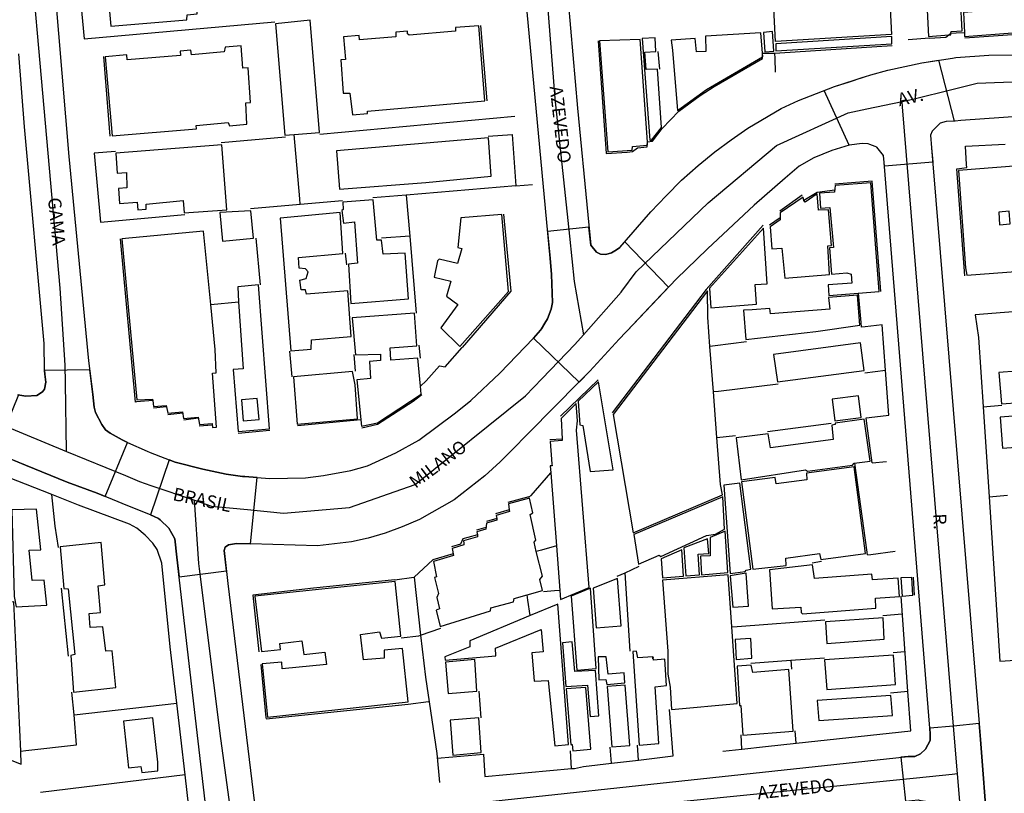
# Model space of a CAD drawing. Extents: x 180702 to 183122, y 1677048 to 1679825.
# Drawn here: x 181742 to 181932, y 1677334 to 1677483 of the extents above; entities that cross this region are included whole.
import ezdxf
from ezdxf.enums import TextEntityAlignment as Align

# ---------------------------------------------------------------- set-up
doc = ezdxf.new("R2010")
doc.units = 0
doc.header["$MEASUREMENT"] = 0
for name, color, linetype in [('V-CRUZAMENTO', 1, 'CONTINUOUS'), ('V-EDIFICACAO', 7, 'CONTINUOUS'), ('V-EIXO_DE_LOGRADOURO', 3, 'CONTINUOUS'), ('V-LOTE', 1, 'CONTINUOUS'), ('V-NOME_DOS_LOGRADOUROS', 7, 'CONTINUOUS'), ('V-QUADRA', 2, 'CONTINUOUS'), ('V-TESTADA', 250, 'CONTINUOUS')]:
    doc.layers.add(name, color=color, linetype=linetype)

msp = doc.modelspace()

# ---------------------------------------------------------------- linework, layer by layer
at = {"layer": 'V-CRUZAMENTO'}
for p, q in [((181751.4, 1677394.32), (181751.4, 1677394.32)), ((181770.99, 1677385.47), (181770.99, 1677385.47))]:
    msp.add_line(p, q, dxfattribs=at)
at = {"layer": 'V-CRUZAMENTO', "linetype": 'Continuous'}
for points in [[(181907.1, 1677458.97), (181906.03, 1677459.36), (181905.7, 1677459.48), (181904.6, 1677459.54), (181902.08, 1677459.22), (181897.28, 1677469.76), (181899.26, 1677470.52), (181902.14, 1677471.46), (181904.78, 1677472.32), (181905.01, 1677472.39), (181906.22, 1677472.78), (181909.53, 1677473.67), (181916.07, 1677475.12), (181919.3, 1677475.62), (181922.27, 1677463.86), (181920.73, 1677463.81), (181919.6, 1677463.49), (181918.05, 1677461.94), (181917.76, 1677461.18), (181917.96, 1677458.73), (181918.19, 1677455.95), (181908.86, 1677455.18), (181908.8, 1677455.89), (181908.69, 1677457.25), (181907.4, 1677458.86)], [(181843.46, 1677424.95), (181842.79, 1677423.83), (181842.6, 1677423.62), (181841.24, 1677422.06), (181850.04, 1677413.58), (181852.13, 1677415.69), (181857.77, 1677421.87), (181859.06, 1677423.23), (181859.31, 1677423.49), (181861.35, 1677425.64), (181864.72, 1677429.19), (181867.26, 1677431.86), (181858.83, 1677440.61), (181857.87, 1677439.5), (181857.22, 1677439.09), (181856.26, 1677438.48), (181855.16, 1677438.2), (181854.14, 1677438.22), (181853.36, 1677438.63), (181852.28, 1677439.97), (181851.94, 1677443.47), (181843.97, 1677442.63), (181844.45, 1677437.45), (181844.74, 1677434.35), (181844.93, 1677428.91), (181844.67, 1677427.67), (181843.95, 1677425.76)], [(181757.2, 1677392.19), (181758.75, 1677391.56), (181763.03, 1677401.94), (181762.02, 1677402.48), (181759.71, 1677403.72), (181758.78, 1677404.42), (181758.06, 1677405.4), (181756.89, 1677407.7), (181756.63, 1677408.74), (181756.33, 1677411.21), (181755.75, 1677415.98), (181747.07, 1677415.85), (181747.14, 1677415.1), (181747.29, 1677413.55), (181747.06, 1677412.2), (181746.67, 1677411.7), (181745.58, 1677411.02), (181743.48, 1677410.88), (181742.3, 1677411.09), (181742.06, 1677411.14), (181737.45, 1677400.01), (181743.41, 1677397.58), (181751.4, 1677394.32)]]:
    msp.add_lwpolyline(points, close=True, dxfattribs=at)
at = {"layer": 'V-CRUZAMENTO'}
msp.add_lwpolyline([(181788.01, 1677395.2), (181785.63, 1677395.37), (181785.18, 1677395.4), (181782.02, 1677395.85), (181777.55, 1677396.78), (181772.19, 1677398.19), (181771.07, 1677398.61), (181767.46, 1677387.99), (181768.14, 1677387.7), (181769, 1677387.33), (181769.3, 1677387.05), (181770.99, 1677385.47), (181772.13, 1677383.38), (181772.54, 1677379.84), (181772.97, 1677376.09), (181782.1, 1677377.23), (181781.63, 1677381.13), (181781.87, 1677381.79), (181782.5, 1677382.2), (181784.03, 1677382.5), (181786.72, 1677382.42), (181788.01, 1677395.2)], dxfattribs=at)
msp.add_lwpolyline([(181914.71, 1677341.45), (181914.57, 1677341.45), (181913.44, 1677341.44), (181912.05, 1677341.29), (181912.91, 1677332.81), (181915.36, 1677333.08), (181915.53, 1677333.05), (181916.71, 1677332.85), (181917.62, 1677332.28), (181918.43, 1677331.52), (181918.81, 1677330.24), (181918.81, 1677330.24), (181919.15, 1677326.13), (181923.88, 1677326.61), (181928.73, 1677327.1), (181927.39, 1677344.7), (181927.14, 1677347.77), (181922.17, 1677347.31), (181917.61, 1677346.88), (181917.7, 1677345.74), (181917.65, 1677344.52), (181916.76, 1677342.84), (181915.84, 1677341.95)], close=True, dxfattribs=at)
at = {"layer": 'V-EDIFICACAO'}
for points in [[(181921.25, 1677480.5), (181921.64, 1677480.53), (181921.68, 1677480.83), (181921.71, 1677481.12), (181923.83, 1677481.3), (181923.5, 1677487.37), (181921.86, 1677487.29), (181921.49, 1677495.01), (181919.01, 1677495.01), (181918.64, 1677502.13), (181916.26, 1677501.99), (181917.32, 1677480.2)], [(181897.91, 1677498.52), (181899.56, 1677498.64), (181900.48, 1677498.72), (181909.28, 1677499.35), (181910.2, 1677480.57), (181887.87, 1677479.22), (181887.09, 1677494.49), (181886.92, 1677497.75)], [(181759.81, 1677493.07), (181759.85, 1677492.08), (181757.8, 1677491.9), (181758.21, 1677486.34), (181759.45, 1677486.42), (181759.81, 1677482.18), (181774.47, 1677483.42), (181774.54, 1677484.37), (181776.48, 1677484.52), (181776.3, 1677487.29), (181777.06, 1677487.37), (181776.48, 1677494.35), (181759.81, 1677493.07)], [(181924.27, 1677480.94), (181924.3, 1677480.2), (181934.39, 1677480.97), (181934.17, 1677485.58), (181924.09, 1677484.81)], [(181795.15, 1677461.31), (181800.05, 1677461.71), (181798.22, 1677483.31), (181791.57, 1677482.62), (181793.36, 1677461.16)], [(181826.25, 1677481.89), (181826.25, 1677481.23), (181817.3, 1677480.46), (181816.97, 1677480.68), (181816.97, 1677481.19), (181814.74, 1677481.01), (181814.71, 1677480.13), (181807.76, 1677479.55), (181807.65, 1677480.35), (181804.66, 1677480.09), (181805.06, 1677475.78), (181804.11, 1677475.71), (181804.58, 1677469.24), (181805.86, 1677469.24), (181806.37, 1677465.07), (181809.26, 1677465.33), (181809.26, 1677465.77), (181831.89, 1677467.78), (181830.75, 1677482.21), (181826.25, 1677481.89)], [(181862.98, 1677473.85), (181862.73, 1677477.17), (181864.85, 1677477.28), (181864.66, 1677479.91), (181862.18, 1677479.8), (181863.64, 1677460.21), (181864.01, 1677460.21), (181865.91, 1677462.63), (181865.14, 1677473.88), (181862.98, 1677473.85)], [(181885.36, 1677476.29), (181885.42, 1677476.33), (181885.37, 1677476.97), (181885.06, 1677480.9), (181874.38, 1677480.24), (181874.46, 1677477.28), (181872.63, 1677477.24), (181872.41, 1677479.8), (181867.77, 1677479.47), (181868.06, 1677477.54), (181869.01, 1677465.92), (181874.6, 1677469.94)], [(181885.57, 1677480.97), (181885.82, 1677477.24), (181887.54, 1677477.35), (181887.32, 1677481.12), (181885.57, 1677480.97)], [(181887.94, 1677478.78), (181887.94, 1677477.39), (181910.31, 1677478.78), (181910.27, 1677480.17), (181887.94, 1677478.78)], [(181762.96, 1677475.67), (181762.88, 1677476.62), (181758.76, 1677476.29), (181760.07, 1677461.05), (181776.33, 1677462.41), (181776.26, 1677463.06), (181782.44, 1677463.61), (181782.69, 1677462.99), (181786.05, 1677463.28), (181785.8, 1677467.38), (181786.75, 1677467.45), (181786.27, 1677474.17), (181785.25, 1677474.06), (181784.92, 1677478.38), (181781.85, 1677478.12), (181781.67, 1677477.21), (181775.35, 1677476.66), (181775.24, 1677477.54), (181773.19, 1677477.35), (181773.23, 1677476.55), (181762.96, 1677475.67)], [(181863.18, 1677459.22), (181863.24, 1677459.23), (181863.19, 1677459.89), (181861.81, 1677479.58), (181853.99, 1677479.33), (181855.6, 1677457.95), (181860.28, 1677458.28), (181860.35, 1677458.97)], [(181760.77, 1677457.69), (181761.02, 1677453.86), (181762.81, 1677453.97), (181762.92, 1677451), (181761.31, 1677450.9), (181761.5, 1677448.01), (181764.89, 1677448.26), (181765, 1677446.8), (181766.65, 1677446.91), (181766.65, 1677447.9), (181773.74, 1677448.56), (181773.96, 1677446.22), (181782.14, 1677446.8), (181781.19, 1677459.3), (181760.77, 1677457.69)], [(181803.27, 1677458.17), (181803.85, 1677450.75), (181820.48, 1677452.06), (181833.12, 1677453.27), (181832.58, 1677460.65), (181803.27, 1677458.17)], [(181924.49, 1677435.61), (181924.72, 1677434.16), (181943.55, 1677435.63), (181942.94, 1677443.83), (181940.96, 1677443.69), (181940.74, 1677447.56), (181942.65, 1677447.72), (181942.02, 1677455.85), (181923.16, 1677454.36)], [(181899.34, 1677451.44), (181899.27, 1677450.2), (181896.38, 1677449.98), (181896.57, 1677447.13), (181898.36, 1677447.24), (181899.05, 1677439.53), (181898.28, 1677439.46), (181898.69, 1677434.41), (181901.61, 1677434.63), (181902.45, 1677434.41), (181902.56, 1677432.62), (181897.99, 1677432.33), (181898.14, 1677430.28), (181907.82, 1677431.05), (181906.21, 1677451.99), (181899.34, 1677451.44)], [(181888.78, 1677445.25), (181888.78, 1677444.83), (181886.85, 1677443.51), (181887.17, 1677439.24), (181889.08, 1677439.42), (181889.66, 1677433.61), (181898.25, 1677434.34), (181897.96, 1677439.82), (181898.65, 1677439.9), (181898.1, 1677446.8), (181896.13, 1677446.73), (181895.91, 1677449.84), (181893.61, 1677448.23), (181893.35, 1677448.56), (181893.2, 1677449.25), (181888.78, 1677446.22)], [(181804.51, 1677448.26), (181804.58, 1677446.84), (181804.33, 1677446.66), (181804.62, 1677444.24), (181806.74, 1677444.46), (181807.36, 1677436.5), (181805.64, 1677436.31), (181806.04, 1677428.71), (181817.15, 1677429.63), (181816.5, 1677438.4), (181812.29, 1677438.21), (181812, 1677440.96), (181811.09, 1677440.92), (181810.39, 1677448.7), (181804.51, 1677448.26)], [(181780.83, 1677446.29), (181781.34, 1677440.77), (181787.3, 1677441.32), (181786.82, 1677446.62), (181780.83, 1677446.29)], [(181797.49, 1677430.54), (181797.35, 1677431.38), (181796.47, 1677431.34), (181796.21, 1677433.24), (181797.46, 1677433.57), (181797.82, 1677434.82), (181797.31, 1677435.4), (181796.1, 1677435.55), (181795.96, 1677437.59), (181804.55, 1677438.36), (181804, 1677446.29), (181792.45, 1677445.19), (181794.5, 1677419.58), (181798.41, 1677419.91), (181798.48, 1677421.7), (181806.15, 1677422.35), (181805.46, 1677431.2), (181797.49, 1677430.54)], [(181827.24, 1677445.27), (181826.66, 1677439.53), (181827.42, 1677439.35), (181826.58, 1677436.46), (181823.11, 1677437.26), (181822.78, 1677436.97), (181822.09, 1677433.83), (181825.34, 1677433.02), (181824.5, 1677430.17), (181826.69, 1677428.57), (181823.37, 1677424.03), (181827.09, 1677420.45), (181836.45, 1677431.05), (181835.17, 1677445.89), (181827.24, 1677445.27)], [(181930.88, 1677446.36), (181931.03, 1677443.88), (181933.11, 1677444.06), (181932.89, 1677446.51), (181930.88, 1677446.36)], [(181767.89, 1677410.05), (181768.04, 1677408.9), (181770.49, 1677409.09), (181770.54, 1677408.85), (181770.78, 1677407.63), (181773.63, 1677407.88), (181773.85, 1677406.6), (181776.63, 1677406.86), (181776.88, 1677405.4), (181779.33, 1677405.62), (181779.44, 1677404.85), (181780.21, 1677404.88), (181779.44, 1677415.34), (181780.13, 1677415.37), (181779.95, 1677419.87), (181779.07, 1677428.57), (181777.65, 1677442.67), (181761.97, 1677441.21), (181764.82, 1677410.15), (181767.85, 1677410.33)], [(181875.15, 1677431.71), (181875.41, 1677427.87), (181884.21, 1677428.6), (181883.96, 1677432.37), (181886.3, 1677432.55), (181885.57, 1677443.22), (181875.15, 1677431.71)], [(181784.45, 1677429.05), (181785.29, 1677416.14), (181783.39, 1677416.03), (181784.34, 1677404.04), (181790.37, 1677404.56), (181788.25, 1677432.33), (181784.26, 1677431.93)], [(181876.58, 1677402.94), (181875.92, 1677411.68), (181875.25, 1677420.47), (181874.82, 1677426.12), (181874.75, 1677431.16), (181856.62, 1677407.33), (181860.46, 1677384.57), (181877.64, 1677391.87), (181877.27, 1677393.88)], [(181883.36, 1677427.52), (181881.74, 1677427.44), (181882.17, 1677421.77), (181895.65, 1677423.36), (181904.09, 1677424.53), (181903.65, 1677430.31), (181898.08, 1677429.86), (181898.37, 1677427.65), (181886.88, 1677426.71), (181886.77, 1677427.78)], [(181819.46, 1677412.82), (181818.98, 1677418.22), (181813.79, 1677417.82), (181813.65, 1677420.2), (181818.8, 1677420.6), (181818.32, 1677426.89), (181806.34, 1677425.97), (181806.99, 1677418.85), (181811.78, 1677418.95), (181811.78, 1677417.75), (181809.66, 1677417.57), (181809.88, 1677414.31), (181807.21, 1677414.02), (181808.13, 1677405.07), (181811.23, 1677405.76), (181819.6, 1677411.28)], [(181887.47, 1677418.92), (181888.23, 1677413.62), (181904.94, 1677415.85), (181904.24, 1677421.15), (181887.47, 1677418.92)], [(181795.01, 1677414.61), (181795.74, 1677405.51), (181807.36, 1677406.53), (181806.89, 1677413.07), (181806.37, 1677415.63), (181795.01, 1677414.61)], [(181930.92, 1677415.45), (181931.39, 1677409.42), (181938.48, 1677409.93), (181938.48, 1677411.17), (181941.04, 1677411.21), (181941.19, 1677409.56), (181948.75, 1677410.18), (181948.5, 1677413.33), (181943.49, 1677412.96), (181943.13, 1677415.37), (181941.19, 1677415.26), (181941.08, 1677416.21), (181930.92, 1677415.45)], [(181849.83, 1677409.93), (181850.19, 1677405.36), (181850.78, 1677405.21), (181852.2, 1677396.37), (181856.59, 1677396.7), (181853.77, 1677413.66), (181849.83, 1677409.93)], [(181784.99, 1677410.18), (181785.32, 1677406.13), (181788.39, 1677406.35), (181788.03, 1677410.4), (181784.99, 1677410.18)], [(181898.8, 1677410.29), (181899.31, 1677406.13), (181904.39, 1677406.79), (181903.88, 1677410.95), (181898.8, 1677410.29)], [(181849.46, 1677409.45), (181846.57, 1677406.57), (181846.75, 1677402.62), (181846.76, 1677402.33), (181844.49, 1677402.14), (181844.8, 1677397.82), (181844.82, 1677397.47), (181844.45, 1677397.47), (181844.56, 1677396.1), (181845.66, 1677382.01), (181846.32, 1677373.46), (181846.46, 1677371.7), (181851.98, 1677374.04), (181849.53, 1677404.34), (181849.72, 1677406.13)], [(181931.14, 1677406.82), (181931.58, 1677400.83), (181939.36, 1677401.41), (181939.54, 1677402.36), (181945.83, 1677402.84), (181945.35, 1677409.53), (181941.3, 1677409.2), (181941.3, 1677407.63), (181931.14, 1677406.82)], [(181886.88, 1677400.9), (181886.44, 1677403.64), (181880.3, 1677402.84), (181881.29, 1677394.76), (181893.68, 1677396.66), (181894.05, 1677396.44), (181902.74, 1677397.58), (181903, 1677397.94), (181906.11, 1677398.34), (181904.97, 1677406.46), (181899.38, 1677405.69), (181899.34, 1677405.4), (181898.72, 1677405.29), (181898.98, 1677402.51), (181886.88, 1677400.9)], [(181893.86, 1677396.04), (181893.94, 1677394.76), (181888.02, 1677393.96), (181887.83, 1677395.2), (181881.33, 1677394.36), (181883.52, 1677377.55), (181889.95, 1677378.24), (181889.88, 1677379.67), (181896.38, 1677380.55), (181896.64, 1677379.41), (181905.19, 1677380.58), (181903, 1677397.25), (181893.86, 1677396.04)], [(181881, 1677394.1), (181877.93, 1677393.7), (181879.13, 1677376.71), (181882.02, 1677377.07), (181882.2, 1677377.37), (181883.12, 1677377.55), (181881, 1677394.1)], [(181830.35, 1677384.75), (181830.44, 1677384.14), (181830.49, 1677383.76), (181827.75, 1677383.03), (181827.82, 1677382.53), (181827.86, 1677382.23), (181825.6, 1677381.53), (181825.85, 1677380.18), (181821.98, 1677379.01), (181822.56, 1677376.05), (181822.2, 1677375.94), (181822.93, 1677372.87), (181822.6, 1677372.1), (181823.14, 1677369.92), (181822.53, 1677369.66), (181823.26, 1677366.48), (181832.94, 1677369.51), (181833.01, 1677370.06), (181837.4, 1677371.26), (181837.51, 1677371.88), (181840.02, 1677372.58), (181842.99, 1677373.42), (181842.48, 1677375.58), (181842.96, 1677376.2), (181841.79, 1677380.96), (181841.35, 1677382.74), (181841.71, 1677383.1), (181840.62, 1677388.07), (181841.13, 1677388.4), (181840.47, 1677391.25), (181836.41, 1677390.12), (181836.58, 1677389), (181836.63, 1677388.66), (181834.07, 1677387.89), (181834.17, 1677387.32), (181834.22, 1677387.01), (181832.17, 1677386.39), (181832.06, 1677385.22)], [(181860.57, 1677384.2), (181861.48, 1677378.5), (181865.47, 1677380.22), (181865.76, 1677380), (181874.6, 1677384.02), (181876.32, 1677384.31), (181878.08, 1677385.22), (181877.71, 1677391.47), (181860.57, 1677384.2)], [(181744.65, 1677375.36), (181744.06, 1677381.17), (181746.33, 1677381.28), (181745.53, 1677389.13), (181740.77, 1677388.99), (181741.21, 1677372.25), (181741.58, 1677370.31), (181747.5, 1677370.61), (181746.95, 1677375.39), (181744.65, 1677375.36)], [(181870.22, 1677381.64), (181870.58, 1677376.23), (181873.21, 1677376.45), (181872.96, 1677380.4), (181875.01, 1677380.58), (181874.79, 1677383.4), (181870.22, 1677381.64)], [(181875.26, 1677383.62), (181875.3, 1677380.14), (181873.43, 1677380.07), (181873.62, 1677376.45), (181878.7, 1677376.89), (181878.15, 1677384.86), (181875.26, 1677383.62)], [(181755.87, 1677366.29), (181755.65, 1677369), (181757.84, 1677369.22), (181757.4, 1677374.33), (181758.68, 1677374.52), (181757.95, 1677382.67), (181750.06, 1677381.82), (181750.75, 1677373.82), (181751.63, 1677373.75), (181752.87, 1677361.07), (181752.1, 1677360.92), (181752.65, 1677353.83), (181760.77, 1677354.71), (181760.07, 1677361.83), (181758.83, 1677361.76), (181758.28, 1677366.44), (181755.87, 1677366.29)], [(181865.83, 1677379.56), (181866.09, 1677375.87), (181870.18, 1677376.2), (181869.85, 1677381.28), (181865.83, 1677379.56)], [(181906.58, 1677375.5), (181906.43, 1677376.56), (181895.4, 1677375.72), (181895.03, 1677378.35), (181886.74, 1677377.4), (181887.21, 1677369.91), (181892.73, 1677370.24), (181892.8, 1677369.22), (181893.1, 1677368.96), (181907.2, 1677370.02), (181907.13, 1677371.96), (181911.77, 1677372.29), (181911.48, 1677375.83), (181906.58, 1677375.5)], [(181852.75, 1677373.86), (181853.3, 1677366.22), (181858.12, 1677366.59), (181857.46, 1677375.76), (181852.75, 1677373.86)], [(181879.47, 1677366.41), (181878.77, 1677376.45), (181866.09, 1677375.43), (181867.11, 1677361.76), (181867.11, 1677357.3), (181867.59, 1677354.78), (181867.84, 1677350.51), (181880.49, 1677351.64)], [(181879.13, 1677376.23), (181879.65, 1677370.2), (181882.68, 1677370.42), (181882.2, 1677376.75), (181879.13, 1677376.23)], [(181911.99, 1677375.9), (181912.28, 1677372.32), (181914.36, 1677372.54), (181914.15, 1677375.94), (181911.99, 1677375.9)], [(181740.1, 1677340.95), (181742.57, 1677339.98), (181742.46, 1677342.46), (181741.14, 1677371.23), (181727.51, 1677370.75), (181716.07, 1677375.36), (181716, 1677369), (181717.17, 1677349.92)], [(181787.55, 1677372.36), (181788.87, 1677361.65), (181792.49, 1677362.05), (181792.41, 1677363.22), (181796.65, 1677363.7), (181796.98, 1677361.1), (181801.04, 1677361.54), (181801.4, 1677359.2), (181792.85, 1677358.33), (181792.74, 1677359.64), (181789.01, 1677359.28), (181790, 1677349.04), (181817.12, 1677352), (181816.02, 1677362.27), (181812.48, 1677361.91), (181812.48, 1677360.41), (181808.49, 1677360.04), (181807.91, 1677364.98), (181811.6, 1677365.45), (181811.96, 1677364.25), (181815.69, 1677364.65), (181814.6, 1677375.17), (181787.55, 1677372.36)], [(181848.51, 1677372.36), (181849.61, 1677358.07), (181853.33, 1677358.4), (181852.24, 1677373.86), (181848.51, 1677372.36)], [(181840.59, 1677368.59), (181828.99, 1677363.74), (181828.99, 1677362.57), (181824.17, 1677360.63), (181824.24, 1677360.01), (181834, 1677360.85), (181833.93, 1677362.35), (181842.7, 1677365.93), (181843.1, 1677361.62), (181840.95, 1677361.43), (181841.35, 1677355.99), (181844.09, 1677356.06), (181845.33, 1677343.49), (181848, 1677343.74), (181845.92, 1677370.82)], [(181897.48, 1677367.39), (181897.74, 1677363.22), (181908.81, 1677364.06), (181908.59, 1677368.19), (181897.48, 1677367.39)], [(181849.2, 1677357.85), (181848.73, 1677363.52), (181846.83, 1677363.33), (181847.49, 1677354.93), (181851.65, 1677355.18), (181852.16, 1677349.15), (181853.81, 1677349.26), (181853.22, 1677358), (181849.2, 1677357.85)], [(181880.12, 1677363.99), (181880.3, 1677360.15), (181883.3, 1677360.37), (181883.15, 1677364.17), (181880.12, 1677363.99)], [(181853.7, 1677360.63), (181853.81, 1677356.21), (181855.2, 1677356.28), (181855.38, 1677355.33), (181858.85, 1677355.62), (181858.74, 1677357.56), (181855.64, 1677357.34), (181855.27, 1677360.67), (181853.7, 1677360.63)], [(181861.34, 1677360.45), (181861.08, 1677361.73), (181860.39, 1677361.69), (181861.59, 1677343.6), (181865.39, 1677343.96), (181864.66, 1677354.89), (181866.89, 1677355.15), (181866.53, 1677360.19), (181864.37, 1677360.01), (181864.3, 1677360.67), (181864.26, 1677360.26), (181864.22, 1677360.67), (181861.34, 1677360.45)], [(181897.33, 1677360.04), (181897.77, 1677354.34), (181911, 1677355.29), (181910.6, 1677360.99), (181897.33, 1677360.04)], [(181824.32, 1677359.61), (181824.79, 1677353.58), (181830.31, 1677354.01), (181829.95, 1677360.12), (181824.32, 1677359.61)], [(181883.52, 1677357.63), (181883.19, 1677359.06), (181880.49, 1677358.87), (181880.93, 1677351.27), (181881.18, 1677351.27), (181881.58, 1677345.57), (181891.3, 1677346.3), (181890.43, 1677358.22), (181883.52, 1677357.63)], [(181847.56, 1677354.45), (181848.47, 1677343.78), (181848.73, 1677343.74), (181848.8, 1677342.54), (181852.27, 1677342.87), (181851.32, 1677354.74), (181847.56, 1677354.45)], [(181855.45, 1677354.93), (181856.33, 1677343.31), (181859.84, 1677343.56), (181858.93, 1677355.22), (181855.45, 1677354.93)], [(181895.91, 1677352.22), (181896.2, 1677348.35), (181910.42, 1677349.37), (181910.09, 1677353.21), (181895.91, 1677352.22)], [(181762.26, 1677348.28), (181763.25, 1677339.29), (181765.59, 1677339.51), (181765.77, 1677338.37), (181768.91, 1677338.7), (181768.86, 1677340.37), (181767.93, 1677348.9), (181762.26, 1677348.28)], [(181825.19, 1677348.46), (181825.71, 1677341.7), (181831.19, 1677342.21), (181830.75, 1677348.9), (181825.19, 1677348.46)]]:
    msp.add_lwpolyline(points, close=True, dxfattribs=at)
at = {"layer": 'V-EIXO_DE_LOGRADOURO'}
for points in [[(181833.57, 1677606.26), (181836.05, 1677571.43), (181841.22, 1677520.64), (181845.36, 1677468.21), (181848.16, 1677441.72)], [(181751.09, 1677413.43), (181751.04, 1677416.84), (181750.04, 1677431.68), (181741.01, 1677533.6), (181734.95, 1677591.9), (181734.66, 1677597.3)], [(181922.13, 1677470.05), (181926.75, 1677471.21), (181935.17, 1677471.53)], [(181912.25, 1677467.64), (181914.32, 1677468.08), (181922.13, 1677470.05)], [(181905.49, 1677466.22), (181912.25, 1677467.64)], [(181912.33, 1677466.64), (181912.25, 1677467.64)], [(181913.11, 1677457.22), (181912.33, 1677466.64)], [(181858.29, 1677431.09), (181861.06, 1677434.81), (181874.89, 1677448.14), (181888.06, 1677459.17), (181901.89, 1677465.46), (181905.49, 1677466.22)], [(181922.17, 1677347.31), (181913.11, 1677457.22)], [(181848.16, 1677441.72), (181849.08, 1677432.99), (181850.89, 1677422.7)], [(181850.89, 1677422.7), (181858.17, 1677430.93), (181858.29, 1677431.09)], [(181692.07, 1677425.48), (181697.08, 1677422.78), (181711.66, 1677415.99), (181725.12, 1677410.49), (181738.73, 1677405.42), (181742.91, 1677403.69)], [(181842.9, 1677414.26), (181849.23, 1677420.83), (181850.89, 1677422.7)], [(181786.16, 1677389.01), (181793.11, 1677388.31), (181805.83, 1677389.42), (181818.48, 1677393.84), (181839.7, 1677410.95), (181842.9, 1677414.26)], [(181751.29, 1677400.23), (181751.09, 1677413.43)], [(181742.91, 1677403.69), (181751.29, 1677400.23)], [(181751.29, 1677400.23), (181762.62, 1677395.56)], [(181762.62, 1677395.56), (181765.37, 1677394.42), (181767.5, 1677393.69)], [(181767.5, 1677393.69), (181775.95, 1677390.82)], [(181775.95, 1677390.82), (181779.2, 1677389.71), (181786.16, 1677389.01)], [(181776.9, 1677377.6), (181776.77, 1677378.61), (181775.95, 1677390.82)], [(181782.79, 1677331.74), (181780.99, 1677344.89), (181776.9, 1677377.6)], [(181922.93, 1677338.09), (181922.17, 1677347.31)], [(181921.92, 1677337.99), (181915.05, 1677337.29)], [(181922.93, 1677338.09), (181921.92, 1677337.99)], [(181923.88, 1677326.61), (181922.93, 1677338.09)], [(181915.05, 1677337.29), (181864.44, 1677332.17), (181835.48, 1677328.37), (181821.22, 1677326.68), (181791.81, 1677323.97)]]:
    msp.add_lwpolyline(points, dxfattribs=at)
at = {"layer": 'V-LOTE'}
for points in [[(181753.26, 1677494.78), (181754.66, 1677479.72)], [(181754.66, 1677479.72), (181791.45, 1677483.01)], [(181917.54, 1677479.83), (181913.42, 1677479.51)], [(181865.19, 1677477.29), (181865.51, 1677473.86)], [(181887.69, 1677476.97), (181887.72, 1677475.96), (181887.81, 1677473.31)], [(181800.12, 1677461.34), (181837.68, 1677464.8)], [(181866.05, 1677462.47), (181869.28, 1677465.81)], [(181796.33, 1677447.89), (181796.24, 1677448.92), (181795.15, 1677461.31)], [(181832.54, 1677460.97), (181837.14, 1677461.27)], [(181837.14, 1677461.27), (181837.85, 1677451.39)], [(181793.46, 1677460.76), (181781.1, 1677459.72)], [(181924.47, 1677459.03), (181932.12, 1677459.43)], [(181924.72, 1677454.94), (181924.69, 1677455.51), (181924.47, 1677459.03)], [(181760.73, 1677458.05), (181756.59, 1677457.71)], [(181756.59, 1677457.71), (181757.85, 1677444.43)], [(181837.85, 1677451.38), (181841.09, 1677451.68)], [(181816.73, 1677449.61), (181810.29, 1677449.07)], [(181837.85, 1677451.39), (181816.73, 1677449.61)], [(181816.73, 1677449.61), (181817.4, 1677441.7)], [(181837.85, 1677451.39), (181837.85, 1677451.38)], [(181786.75, 1677447.03), (181796.33, 1677447.89)], [(181796.33, 1677447.89), (181804.47, 1677448.61)], [(181757.85, 1677444.43), (181774.05, 1677445.88)], [(181787.78, 1677441.33), (181788.61, 1677432.34)], [(181817.4, 1677441.7), (181811.97, 1677441.31)], [(181817.4, 1677441.7), (181818.66, 1677426.9)], [(181804.98, 1677438.45), (181805.2, 1677436.21)], [(181779.07, 1677428.57), (181784.45, 1677429.05)], [(181958.62, 1677429.11), (181926.37, 1677426.55)], [(181926.37, 1677426.55), (181926.98, 1677422.21)], [(181908.44, 1677424.62), (181905.13, 1677424.22), (181904.47, 1677424.14)], [(181909.08, 1677415.88), (181908.44, 1677424.62)], [(181882.27, 1677421.35), (181876.25, 1677420.6), (181875.25, 1677420.47)], [(181926.98, 1677422.21), (181927.87, 1677408.84)], [(181794.23, 1677419.57), (181794.67, 1677414.57)], [(181819.18, 1677420.69), (181819.42, 1677418.18)], [(181824.25, 1677416.51), (181827.53, 1677420.27)], [(181806.65, 1677418.91), (181806.91, 1677415.7)], [(181819.46, 1677412.82), (181820.59, 1677413.86), (181823.14, 1677416.74)], [(181823.14, 1677416.74), (181824.25, 1677416.51)], [(181905.07, 1677415.38), (181909.08, 1677415.88)], [(181909.71, 1677407.21), (181909.08, 1677415.88)], [(181876.92, 1677411.8), (181875.92, 1677411.68)], [(181888.37, 1677413.17), (181876.92, 1677411.8)], [(181927.87, 1677408.84), (181931.45, 1677409.13)], [(181927.87, 1677408.84), (181929.02, 1677391.45)], [(181905.35, 1677406.67), (181905.93, 1677406.74), (181909.71, 1677407.21)], [(181886.31, 1677404.09), (181898.59, 1677405.69)], [(181876.58, 1677402.94), (181880.15, 1677403.28)], [(181906.5, 1677398), (181909.28, 1677398.3)], [(181748.48, 1677391.9), (181740.1, 1677395.2)], [(181840.34, 1677391.45), (181840.82, 1677391.74), (181844.56, 1677396.1)], [(181753.59, 1677389.89), (181748.48, 1677391.9)], [(181749.71, 1677381.74), (181749.1, 1677385.83), (181748.48, 1677391.9)], [(181929.02, 1677391.45), (181932.55, 1677391.82)], [(181929.02, 1677391.45), (181931.11, 1677359.84)], [(181771.27, 1677362.58), (181769.65, 1677378.68), (181768.77, 1677381.31), (181767.94, 1677382.53), (181766.44, 1677384.11), (181764.84, 1677385.41), (181763.45, 1677386.18), (181753.59, 1677389.89)], [(181845.66, 1677382.01), (181842.79, 1677381.23)], [(181842.79, 1677381.23), (181841.79, 1677380.96)], [(181905.61, 1677380.29), (181906.26, 1677380.38), (181910.96, 1677381.02)], [(181818.23, 1677375.99), (181821.86, 1677379.31)], [(181858.88, 1677376.85), (181861.62, 1677378.1)], [(181894.93, 1677378.79), (181896.75, 1677379.07)], [(181814.54, 1677375.48), (181818.22, 1677375.98)], [(181818.22, 1677375.98), (181818.23, 1677375.99)], [(181818.23, 1677375.99), (181819.5, 1677364.81)], [(181857.36, 1677376.16), (181858.88, 1677376.85)], [(181859.86, 1677361.71), (181858.88, 1677376.85)], [(181751.7, 1677360.79), (181750.34, 1677373.9)], [(181840.16, 1677371.58), (181840.02, 1677372.58)], [(181845.32, 1677373.37), (181843.16, 1677373.17)], [(181846.32, 1677373.46), (181845.32, 1677373.37)], [(181913.38, 1677353.94), (181912.07, 1677372.36)], [(181840.59, 1677368.59), (181840.16, 1677371.58)], [(181912.3, 1677368.88), (181908.56, 1677368.55)], [(181819.5, 1677364.81), (181823.42, 1677366.2)], [(181879.47, 1677366.41), (181880.47, 1677366.48), (181897.41, 1677367.75)], [(181815.78, 1677364.34), (181819.18, 1677364.7), (181819.5, 1677364.81)], [(181819.5, 1677364.81), (181820.42, 1677356.7), (181822.63, 1677342.03), (181823.13, 1677336.43)], [(181772.52, 1677351.73), (181771.27, 1677362.58)], [(181890.83, 1677359.99), (181897.29, 1677360.46)], [(181912.8, 1677361.64), (181910.54, 1677361.39)], [(181931.11, 1677359.84), (181944.11, 1677360.65)], [(181883.12, 1677359.42), (181890.83, 1677359.99)], [(181890.83, 1677359.99), (181890.94, 1677358.24)], [(181752.73, 1677349.49), (181752.34, 1677353.85)], [(181830.69, 1677354.05), (181831.08, 1677348.87)], [(181913.38, 1677353.94), (181910.06, 1677353.64)], [(181913.92, 1677346.39), (181913.38, 1677353.94)], [(181752.73, 1677349.49), (181772.52, 1677351.73)], [(181773.29, 1677345.09), (181772.52, 1677351.73)], [(181817.1, 1677351.55), (181821.03, 1677352.03)], [(181743.46, 1677342.58), (181753.24, 1677343.72), (181752.73, 1677349.49)], [(181868.13, 1677341.55), (181867.46, 1677350.47)], [(181881.37, 1677342.86), (181881.24, 1677345.59)], [(181891.84, 1677343.99), (181891.64, 1677346.4)], [(181891.84, 1677343.99), (181913.92, 1677346.39)], [(181774.13, 1677337.88), (181773.29, 1677345.09)], [(181861.51, 1677340.76), (181861.27, 1677343.61)], [(181881.37, 1677342.86), (181885.94, 1677343.35)], [(181885.94, 1677343.35), (181891.84, 1677343.99)], [(181742.46, 1677342.46), (181743.46, 1677342.58)], [(181831.61, 1677341.9), (181831.9, 1677337.59)], [(181848.6, 1677339.1), (181848.38, 1677342.56)], [(181856.28, 1677340.14), (181856.03, 1677343.27)], [(181861.51, 1677340.76), (181868.13, 1677341.55)], [(181877.71, 1677342.46), (181881.37, 1677342.86)], [(181822.72, 1677341.09), (181825.74, 1677341.36)], [(181850.89, 1677339.5), (181856.28, 1677340.14)], [(181856.28, 1677340.14), (181861.51, 1677340.76)], [(181774.13, 1677337.88), (181746.28, 1677334.53)], [(181776.15, 1677320.38), (181774.13, 1677337.88)], [(181831.9, 1677337.59), (181848.6, 1677339.1)], [(181848.6, 1677339.1), (181849.14, 1677339.15)], [(181849.14, 1677339.15), (181850.89, 1677339.5)]]:
    msp.add_lwpolyline(points, dxfattribs=at)
at = {"layer": 'V-QUADRA'}
for points in [[(181845.67, 1677512.66), (181849.75, 1677466.38), (181849.75, 1677466.38), (181851.72, 1677445.82), (181852.28, 1677439.97), (181853.36, 1677438.63), (181854.14, 1677438.22), (181855.16, 1677438.2), (181856.26, 1677438.48), (181857.22, 1677439.09), (181857.87, 1677439.5), (181863.83, 1677446.37), (181866.78, 1677449.46), (181869.79, 1677452.48), (181872.98, 1677455.3), (181876.16, 1677457.93), (181879.35, 1677460.29), (181882.56, 1677462.49), (181888.98, 1677466.29), (181892.3, 1677467.86), (181899.26, 1677470.52), (181905.01, 1677472.39), (181906.22, 1677472.78), (181909.53, 1677473.67), (181916.07, 1677475.12), (181921.99, 1677476.03), (181922.63, 1677476.13), (181928.97, 1677476.6), (181933.56, 1677476.66)], [(181748.37, 1677496.89), (181751.73, 1677457.04), (181755.55, 1677417.67), (181756.33, 1677411.21), (181756.63, 1677408.74), (181756.89, 1677407.7), (181758.06, 1677405.4), (181758.78, 1677404.42), (181759.71, 1677403.72), (181762.02, 1677402.48), (181763.03, 1677401.94), (181766.81, 1677400.26), (181767.4, 1677400), (181772.19, 1677398.19), (181777.55, 1677396.78), (181782.02, 1677395.85), (181785.18, 1677395.4), (181785.63, 1677395.37), (181790.38, 1677395.03), (181797.3, 1677395.17), (181800.8, 1677395.57), (181806.05, 1677396.54), (181809.3, 1677397.46), (181814.75, 1677399.97), (181819.19, 1677402.37), (181826.21, 1677407.64), (181829.17, 1677410.06), (181834.77, 1677415.33), (181841.24, 1677422.06), (181842.6, 1677423.62), (181842.79, 1677423.83), (181843.46, 1677424.95), (181843.95, 1677425.76), (181844.67, 1677427.67), (181844.93, 1677428.91), (181844.74, 1677434.35), (181844.45, 1677437.45), (181840.06, 1677484.93)], [(181741.82, 1677411.18), (181742.3, 1677411.09), (181743.48, 1677410.88), (181745.58, 1677411.02), (181746.67, 1677411.7), (181747.06, 1677412.2), (181747.29, 1677413.55), (181747.14, 1677415.1), (181747.07, 1677415.85), (181746.99, 1677421.02), (181743.16, 1677462.8), (181742.1, 1677476.81)], [(181935.43, 1677464.86), (181923.58, 1677463.97), (181922.5, 1677463.87), (181922.27, 1677463.86), (181920.73, 1677463.81), (181919.6, 1677463.49), (181918.05, 1677461.94), (181917.76, 1677461.18), (181917.96, 1677458.73), (181927.14, 1677347.77), (181927.39, 1677344.7), (181928.73, 1677327.1), (181928.73, 1677327.1), (181933.59, 1677263.42)], [(181791.59, 1677328.32), (181913.44, 1677341.44), (181913.44, 1677341.44), (181914.57, 1677341.45), (181914.71, 1677341.45), (181915.84, 1677341.95), (181916.76, 1677342.84), (181917.65, 1677344.52), (181917.7, 1677345.74), (181917.61, 1677346.88), (181908.8, 1677455.89), (181908.69, 1677457.25), (181907.4, 1677458.86), (181907.1, 1677458.97), (181906.03, 1677459.36), (181905.7, 1677459.48), (181904.6, 1677459.54), (181902.08, 1677459.22), (181898.74, 1677458.19), (181895.27, 1677456.82), (181892.43, 1677455.2), (181889.74, 1677452.9), (181883.77, 1677447.66), (181874.76, 1677439.28), (181868.72, 1677433.4), (181859.31, 1677423.49), (181859.06, 1677423.23), (181857.77, 1677421.87), (181852.13, 1677415.69), (181843.14, 1677406.61), (181842.47, 1677405.93), (181834.83, 1677398.23), (181831.89, 1677395.53), (181826, 1677390.9), (181819.3, 1677387.1), (181815.94, 1677385.69), (181812.67, 1677384.5), (181809.42, 1677383.54), (181806.17, 1677382.81), (181799.67, 1677382.05), (181786.72, 1677382.42), (181784.03, 1677382.5), (181782.5, 1677382.2), (181781.87, 1677381.79), (181781.63, 1677381.13), (181782.39, 1677374.78), (181787.47, 1677332.39)], [(181671.1, 1677232.14), (181785.33, 1677243.97), (181786.41, 1677244.08), (181787.56, 1677244.94), (181788.16, 1677246.04), (181787.94, 1677247.86), (181787.92, 1677248.03), (181785.16, 1677270.86), (181780.08, 1677314.76), (181778.19, 1677331.09), (181772.54, 1677379.84), (181772.13, 1677383.38), (181770.99, 1677385.47), (181769.3, 1677387.05), (181769, 1677387.33), (181768.14, 1677387.7), (181767.46, 1677387.99), (181763.12, 1677389.77), (181757.2, 1677392.19), (181751.4, 1677394.32), (181743.41, 1677397.58), (181700.91, 1677414.91)]]:
    msp.add_lwpolyline(points, dxfattribs=at)
at = {"layer": 'V-TESTADA'}
for points in [[(181753.26, 1677494.78), (181754.66, 1677479.72)], [(181831.03, 1677482.27), (181832.27, 1677467.77)], [(181917.54, 1677479.83), (181920.68, 1677480.07), (181921.25, 1677480.5)], [(181921.25, 1677480.5), (181921.68, 1677480.83)], [(181921.68, 1677480.83), (181922.68, 1677480.87), (181924.27, 1677480.94)], [(181924.35, 1677479.9), (181934.42, 1677480.64)], [(181853.68, 1677479.35), (181855.26, 1677457.63), (181859.3, 1677457.92), (181860.3, 1677457.99)], [(181887.69, 1677476.97), (181888.69, 1677477.03), (181910.34, 1677478.43)], [(181917.54, 1677479.83), (181913.42, 1677479.51)], [(181759.68, 1677460.99), (181758.45, 1677476.3)], [(181869.28, 1677465.81), (181873.34, 1677468.79), (181876.04, 1677470.55), (181885.35, 1677475.97), (181885.36, 1677476.29)], [(181885.36, 1677476.29), (181885.37, 1677476.97)], [(181885.37, 1677476.97), (181886.37, 1677476.97), (181886.69, 1677476.96), (181887.69, 1677476.97)], [(181866.05, 1677462.47), (181869.28, 1677465.81)], [(181837.14, 1677461.27), (181837.85, 1677451.39)], [(181863.19, 1677459.89), (181864.19, 1677460.02), (181866.05, 1677462.47)], [(181860.3, 1677457.99), (181861.3, 1677458.74), (181863.18, 1677458.89), (181863.18, 1677459.22)], [(181863.18, 1677459.22), (181863.19, 1677459.89)], [(181924.47, 1677459.03), (181932.12, 1677459.43)], [(181924.72, 1677454.94), (181924.69, 1677455.51), (181924.47, 1677459.03)], [(181756.59, 1677457.71), (181757.85, 1677444.43)], [(181924.36, 1677434.08), (181922.8, 1677454.69), (181923.75, 1677454.81), (181924.72, 1677454.94)], [(181908.17, 1677431.02), (181906.52, 1677452.29), (181899.3, 1677451.74)], [(181837.85, 1677451.39), (181837.85, 1677451.38)], [(181893.03, 1677449.61), (181888.7, 1677446.51)], [(181899.29, 1677450.58), (181895.91, 1677450.12), (181893.36, 1677448.55)], [(181835.49, 1677445.97), (181836.89, 1677431.08), (181827.53, 1677420.27)], [(181888.78, 1677445.25), (181886.72, 1677443.8)], [(181885.52, 1677443.81), (181874.51, 1677431.4), (181856.42, 1677407.64)], [(181764.8, 1677409.76), (181764.57, 1677409.73), (181761.69, 1677441.21)], [(181904.47, 1677424.14), (181904.38, 1677425.1), (181903.84, 1677430.73)], [(181926.37, 1677426.55), (181926.98, 1677422.21)], [(181909.08, 1677415.88), (181908.44, 1677424.62)], [(181926.98, 1677422.21), (181927.87, 1677408.84)], [(181824.25, 1677416.51), (181827.53, 1677420.27)], [(181819.46, 1677412.82), (181820.59, 1677413.86), (181823.14, 1677416.74)], [(181909.71, 1677407.21), (181909.08, 1677415.88)], [(181853.7, 1677414.05), (181846.44, 1677407.01)], [(181767.89, 1677410.05), (181764.8, 1677409.76)], [(181819.77, 1677411.13), (181818.07, 1677409.87), (181811.2, 1677405.43), (181808.15, 1677404.72)], [(181770.54, 1677408.85), (181768.02, 1677408.56)], [(181927.87, 1677408.84), (181929.02, 1677391.45)], [(181773.68, 1677407.58), (181770.79, 1677407.26)], [(181776.67, 1677406.61), (181773.87, 1677406.24)], [(181808, 1677406.33), (181795.78, 1677405.15)], [(181906.5, 1677398), (181905.49, 1677405.62), (181905.35, 1677406.67)], [(181779.37, 1677405.31), (181776.84, 1677405.08)], [(181790.43, 1677404.27), (181784.37, 1677403.7)], [(181846.75, 1677402.62), (181844.41, 1677402.49)], [(181905.61, 1677380.29), (181905.48, 1677381.24), (181903.19, 1677397.96)], [(181748.48, 1677391.9), (181740.1, 1677395.2)], [(181840.34, 1677391.45), (181840.82, 1677391.74), (181844.56, 1677396.1)], [(181753.59, 1677389.89), (181748.48, 1677391.9)], [(181840.34, 1677391.45), (181836.29, 1677390.4)], [(181929.02, 1677391.45), (181931.11, 1677359.84)], [(181771.27, 1677362.58), (181769.65, 1677378.68), (181768.77, 1677381.31), (181767.94, 1677382.53), (181766.44, 1677384.11), (181764.84, 1677385.41), (181763.45, 1677386.18), (181753.59, 1677389.89)], [(181836.58, 1677389), (181833.93, 1677388.2)], [(181834.17, 1677387.32), (181832.17, 1677386.72)], [(181832.09, 1677385.56), (181830.26, 1677385.05)], [(181827.61, 1677383.36), (181827.22, 1677382.36), (181825.47, 1677381.86)], [(181830.44, 1677384.14), (181828.61, 1677383.64), (181827.61, 1677383.36)], [(181825.79, 1677380.5), (181821.86, 1677379.31)], [(181818.23, 1677375.99), (181821.86, 1677379.31)], [(181814.54, 1677375.48), (181818.22, 1677375.98)], [(181818.22, 1677375.98), (181818.23, 1677375.99)], [(181914.67, 1677372.51), (181914.45, 1677376.02)], [(181814.54, 1677375.48), (181798.88, 1677373.91), (181787.16, 1677372.55), (181788.32, 1677361.58)], [(181913.38, 1677353.94), (181912.07, 1677372.36)], [(181772.52, 1677351.73), (181771.27, 1677362.58)], [(181788.7, 1677359.17), (181789.71, 1677348.93)], [(181913.92, 1677346.39), (181913.38, 1677353.94)], [(181773.29, 1677345.09), (181772.52, 1677351.73)], [(181789.71, 1677348.93), (181789.75, 1677348.7), (181817.1, 1677351.55)], [(181817.1, 1677351.55), (181821.03, 1677352.03)], [(181891.84, 1677343.99), (181913.92, 1677346.39)], [(181774.13, 1677337.88), (181773.29, 1677345.09)], [(181881.37, 1677342.86), (181885.94, 1677343.35)], [(181885.94, 1677343.35), (181891.84, 1677343.99)], [(181825.74, 1677341.36), (181831.61, 1677341.9)], [(181861.51, 1677340.76), (181868.13, 1677341.55)], [(181877.71, 1677342.46), (181881.37, 1677342.86)], [(181822.72, 1677341.09), (181825.74, 1677341.36)], [(181850.89, 1677339.5), (181856.28, 1677340.14)], [(181856.28, 1677340.14), (181861.51, 1677340.76)], [(181776.15, 1677320.38), (181774.13, 1677337.88)], [(181831.9, 1677337.59), (181848.6, 1677339.1)], [(181848.6, 1677339.1), (181849.14, 1677339.15)], [(181849.14, 1677339.15), (181850.89, 1677339.5)]]:
    msp.add_lwpolyline(points, dxfattribs=at)

# ---------------------------------------------------------------- texts
at = {"layer": 'V-NOME_DOS_LOGRADOUROS'}
for s, rotation, p in [('AZEVEDO', 276.3954, (181846.12, 1677463.17)), ('AV.', 13.3744, (181913.94, 1677468.21)), ('GAMA', 275.8313, (181749.09, 1677444.52)), ('MILANO', 36.881, (181823.04, 1677397.55)), ('BRASIL', 348.0205, (181777.37, 1677390.59)), ('R.', 272.688, (181919.25, 1677386.7)), ('AZEVEDO', 6.1291, (181891.88, 1677334.9))]:
    msp.add_text(s, height=2.5, rotation=rotation, dxfattribs=at).set_placement(p, align=Align.MIDDLE)

doc.saveas('drawing.dxf')
